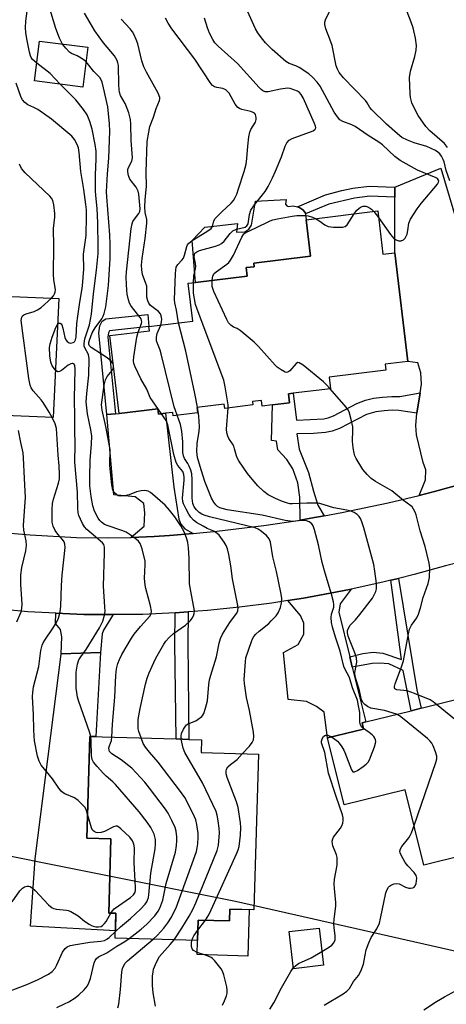
# Model space of a CAD drawing. Units: inches. Extents: x 1273760 to 1279760, y 481453 to 485454.
# Drawn here: x 1275855 to 1275986, y 483453 to 483756 of the extents above; entities that cross this region are included whole.
import ezdxf

# ---------------------------------------------------------------- set-up
doc = ezdxf.new("R2010")
doc.units = ezdxf.units.IN
doc.header["$MEASUREMENT"] = 0
for name, color, linetype in [('BLDG-Footprint', 5, 'Continuous'), ('CULTRL-Pad', 6, 'Continuous'), ('NTRL-Trees', 3, 'Continuous'), ('TRANS-Driveway', 251, 'Continuous'), ('TRANS-Non Street Sidewalk', 7, 'Continuous'), ('TRANS-Road', 130, 'Continuous'), ('Undefined', 1, 'Continuous')]:
    doc.layers.add(name, color=color, linetype=linetype)

msp = doc.modelspace()

# ---------------------------------------------------------------- linework, layer by layer
at = {"layer": 'BLDG-Footprint'}
for points, elevation in [([(1275876.33, 483747.15), (1275874.76, 483734.93), (1275859.92, 483736.84), (1275861.49, 483749.06)], 281.28), ([(1275965.31, 483696.84), (1275966.93, 483683.57), (1275970.53, 483684.01), (1275974.6, 483650.57), (1275967.55, 483649.71), (1275967.78, 483647.85), (1275950.37, 483645.73), (1275950.8, 483642.19), (1275939.33, 483640.79), (1275937.91, 483640.62), (1275938.25, 483637.87), (1275932.97, 483637.23), (1275929.79, 483636.84), (1275929.58, 483638.59), (1275926.84, 483638.26), (1275926.97, 483637.19), (1275918.32, 483636.14), (1275918.16, 483637.47), (1275909.78, 483636.45), (1275909.98, 483634.8), (1275902.48, 483633.89), (1275902.35, 483634.92), (1275900.17, 483634.66), (1275897.98, 483634.39), (1275897.79, 483635.96), (1275885.94, 483634.52), (1275883.02, 483658.54), (1275895.21, 483660.02), (1275895.06, 483661.3), (1275908.52, 483662.94), (1275907.1, 483674.59), (1275909.37, 483674.87), (1275925.26, 483676.8), (1275924.95, 483679.41), (1275927.36, 483679.7), (1275927.23, 483680.82), (1275944.63, 483682.94), (1275943.31, 483694.16)], 292.17), ([(1275851.22, 483684.04), (1275850.59, 483670.68), (1275867.38, 483669.88), (1275865.65, 483633.31), (1275853.37, 483633.89), (1275850.26, 483634.04), (1275846.3, 483634.23), (1275846.67, 483641.95), (1275834.6, 483642.52), (1275834.31, 483636.54), (1275831.5, 483636.67), (1275816.82, 483637.37), (1275818.48, 483672.51), (1275833.79, 483671.78), (1275834.41, 483684.83)], 273.77), ([(1275992.12, 483547.31), (1276003.44, 483501.69), (1275979.46, 483495.74), (1275973.72, 483518.91), (1275954.99, 483514.27), (1275949.89, 483534.82), (1275960.97, 483537.57), (1275960.5, 483539.47), (1275961.69, 483539.77), (1275975.56, 483543.2), (1275978.68, 483543.98)], 291.11), ([(1275928.66, 483529.79), (1275927.26, 483482), (1275919.91, 483482.21), (1275919.81, 483478.57), (1275910.17, 483478.85), (1275909.98, 483472.54), (1275884.72, 483473.28), (1275884.94, 483480.91), (1275882.71, 483480.97), (1275883.38, 483503.84), (1275876.01, 483504.06), (1275876.92, 483535.27), (1275903.38, 483534.5), (1275907.34, 483534.38), (1275911.2, 483534.27), (1275911.09, 483530.3)], 319.33), ([(1275948.66, 483464.94), (1275939.49, 483463.88), (1275938.17, 483475.33), (1275947.34, 483476.39)], 288.28)]:
    msp.add_lwpolyline(points, close=True, dxfattribs=dict(at, elevation=elevation))
at = {"layer": 'CULTRL-Pad'}
for points in [[(1275937.38, 483698.4), (1275937.83, 483698.19), (1275939.35, 483698.39), (1275940.69, 483698.14), (1275941.43, 483697.81), (1275942.05, 483697.43), (1275942.32, 483697.19), (1275943.07, 483696.4), (1275943.12, 483695.93), (1275943.31, 483694.16), (1275944.63, 483682.94), (1275927.23, 483680.82), (1275927.36, 483679.7), (1275924.95, 483679.41), (1275925.26, 483676.8), (1275909.37, 483674.87), (1275908.35, 483687.71), (1275912.25, 483691.84), (1275922.24, 483693.03), (1275921.91, 483690.32), (1275924.52, 483690.43), (1275925.77, 483691.23), (1275926.58, 483692.48), (1275927.77, 483699.87), (1275937.21, 483700.41), (1275937.02, 483698.94)], [(1275925.84, 483482.04), (1275925.42, 483467.77), (1275909.85, 483468.23), (1275909.98, 483472.54), (1275910.17, 483478.85), (1275919.81, 483478.57), (1275919.91, 483482.21)]]:
    msp.add_lwpolyline(points, close=True, dxfattribs=at)
at = {"layer": 'NTRL-Trees'}
msp.add_lwpolyline([(1275731.67, 483431.19), (1275780.01, 483501.3), (1275838.34, 483501.3), (1275921.67, 483484.63), (1276013.34, 483463.8), (1276152.92, 483482.55), (1276177.92, 483449.22)], dxfattribs=at)
at = {"layer": 'TRANS-Driveway'}
msp.add_lwpolyline([(1275992.06, 483613.16), (1275982.71, 483610.55), (1275978, 483609.38), (1275979.94, 483614.2), (1275980.07, 483617.25), (1275979.31, 483619.53), (1275977.24, 483628.02), (1275976.98, 483630.88), (1275977.32, 483634.72), (1275978.36, 483640.95), (1275978.79, 483643.57), (1275978.54, 483647.12), (1275977.59, 483650.19), (1275974.6, 483650.57), (1275970.53, 483684.01), (1275970.6, 483701.12), (1275970.61, 483704.16), (1275984.71, 483709.99), (1276001.14, 483654.58)], dxfattribs=at)
for points in [[(1275908.67, 483597.68), (1275901.42, 483597.09), (1275896.66, 483596.78), (1275891.91, 483596.56), (1275889.52, 483596.49), (1275893.56, 483599.96), (1275893.83, 483604.08), (1275893.52, 483606.95), (1275890.79, 483608.93), (1275884.27, 483609.58), (1275882.14, 483634.23), (1275884.8, 483634.43), (1275885.94, 483634.52), (1275897.79, 483635.96), (1275897.98, 483634.39), (1275900.17, 483634.66), (1275902.73, 483611.96), (1275904.28, 483602.07), (1275904.82, 483600.58), (1275906.09, 483599.09)], [(1275956.73, 483559.75), (1275957.51, 483556.61), (1275961.69, 483539.77), (1275960.5, 483539.47), (1275960.97, 483537.57), (1275949.89, 483534.82), (1275948.84, 483542.75), (1275946.48, 483544.53), (1275943.48, 483546.07), (1275937.84, 483546.64), (1275936.37, 483561.1), (1275940.92, 483563.56), (1275942.59, 483566.68), (1275942.62, 483570.07), (1275941.64, 483572.47), (1275937.66, 483577.04), (1275942.56, 483577.83), (1275947.45, 483578.68), (1275952.33, 483579.59), (1275957.19, 483580.58), (1275953.74, 483576.09), (1275953.34, 483573.46)], [(1275884.12, 483572.8), (1275881.09, 483567.91), (1275880.67, 483566.88), (1275880.22, 483561.09), (1275868.11, 483560.67), (1275868.34, 483565.92), (1275867.94, 483568.2), (1275866.4, 483569.96), (1275866.45, 483573.17), (1275875.04, 483572.82)], [(1275868.11, 483560.67), (1275880.22, 483561.09), (1275878.73, 483535.22), (1275876.92, 483535.27), (1275876.01, 483504.06), (1275883.38, 483503.84), (1275882.71, 483480.97), (1275884.94, 483480.91), (1275884.78, 483475.51), (1275858.72, 483476.92), (1275860.08, 483497.62), (1275868.1, 483560.53)]]:
    msp.add_lwpolyline(points, close=True, dxfattribs=at)
at = {"layer": 'TRANS-Non Street Sidewalk'}
for points in [[(1275970.61, 483704.16), (1275970.6, 483701.12), (1275962.84, 483701.42), (1275958.21, 483700.82), (1275950.26, 483698.88), (1275943.12, 483695.93), (1275943.07, 483696.4), (1275942.32, 483697.19), (1275942.05, 483697.43), (1275941.43, 483697.81), (1275940.69, 483698.14), (1275949.27, 483701.76), (1275954.27, 483703.09), (1275957.64, 483703.82), (1275962.72, 483704.46)], [(1275884.8, 483634.43), (1275882.14, 483634.23), (1275879.63, 483659.34), (1275880.02, 483661.52), (1275880.69, 483662.97), (1275881.86, 483663.69), (1275894.7, 483665.02), (1275895.06, 483661.3), (1275882.98, 483659.94), (1275882.59, 483659.34), (1275882.41, 483658.02)], [(1275977.32, 483634.72), (1275971.83, 483635.5), (1275969.74, 483635.55), (1275967.26, 483635.4), (1275964.77, 483635.06), (1275961.91, 483634.29), (1275953.56, 483630), (1275951.29, 483629.1), (1275949.26, 483628.72), (1275945.59, 483628.44), (1275940.47, 483628.28), (1275941.23, 483623.65), (1275944.1, 483616.41), (1275945.55, 483610.7), (1275946.94, 483606.36), (1275948.83, 483603.07), (1275944.77, 483602.35), (1275941.48, 483601.81), (1275941.42, 483608.87), (1275940.75, 483613.28), (1275939.28, 483617.55), (1275937.44, 483620.38), (1275934.66, 483623.44), (1275934.19, 483626.11), (1275932.68, 483626.27), (1275932.97, 483637.23), (1275938.25, 483637.87), (1275937.91, 483640.62), (1275939.33, 483640.79), (1275940.34, 483632.54), (1275948.79, 483632.96), (1275950.1, 483633.2), (1275951.76, 483633.86), (1275958.92, 483637.61), (1275961.53, 483638.69), (1275964, 483639.25), (1275966.83, 483639.64), (1275969.67, 483639.82), (1275972.14, 483639.75), (1275978.36, 483640.95)], [(1275957.51, 483556.61), (1275956.73, 483559.75), (1275960.75, 483560.75), (1275963.88, 483561.18), (1275966.89, 483560.91), (1275972.65, 483558.99), (1275969.3, 483583.28), (1275971.72, 483583.87), (1275977.29, 483549.57), (1275978.68, 483543.98), (1275975.56, 483543.2), (1275973.12, 483555.52), (1275968.73, 483557.63), (1275965.81, 483557.8), (1275963.61, 483557.71)], [(1275903.12, 483573.29), (1275903.13, 483573.29), (1275907.08, 483573.59), (1275906.97, 483563.81), (1275907.34, 483534.38), (1275903.38, 483534.5), (1275903.01, 483563.81)]]:
    msp.add_lwpolyline(points, close=True, dxfattribs=at)
at = {"layer": 'TRANS-Road'}
for points in [[(1275851.47, 483597.93), (1275858.58, 483597.25), (1275872.85, 483596.47), (1275882.38, 483596.35), (1275889.52, 483596.49), (1275891.91, 483596.56), (1275896.66, 483596.78), (1275901.42, 483597.09), (1275908.67, 483597.68), (1275915.92, 483598.35), (1275930.38, 483600.11), (1275941.48, 483601.81), (1275944.77, 483602.35), (1275948.83, 483603.07), (1275954.32, 483604.09), (1275968.57, 483607.09), (1275978, 483609.38), (1275982.71, 483610.55), (1275992.06, 483613.16)], [(1276000.58, 483591.47), (1275986.1, 483587.7), (1275976.53, 483585.07), (1275971.72, 483583.87), (1275969.3, 483583.28), (1275966.89, 483582.69), (1275957.19, 483580.58), (1275952.33, 483579.59), (1275947.45, 483578.68), (1275942.56, 483577.83), (1275937.66, 483577.04), (1275932.75, 483576.3), (1275922.91, 483575.04), (1275913.03, 483574.04), (1275907.08, 483573.59), (1275903.13, 483573.29), (1275903.12, 483573.29), (1275893.22, 483572.79), (1275887.66, 483572.79), (1275884.12, 483572.8), (1275875.04, 483572.82), (1275866.45, 483573.17), (1275862.15, 483573.39), (1275857.86, 483573.64), (1275852.53, 483574.1)]]:
    msp.add_lwpolyline(points, dxfattribs=at)
at = {"layer": 'Undefined'}
for p, q in [((1275964.13, 483696.69, 292), (1275965.56, 483694.83, 292)), ((1275995.05, 483535.5, 292), (1275983.41, 483545.15, 292)), ((1275910.07, 483475.7, 286), (1275912.39, 483478.79, 286))]:
    msp.add_line(p, q, dxfattribs=at)
for points, elevation in [([(1275860.62, 483742.27), (1275859.35, 483743.4), (1275858.91, 483744.05), (1275858.68, 483744.54), (1275858.37, 483745.67), (1275857.56, 483749.74), (1275857.25, 483751.73), (1275857.16, 483753.16), (1275857.27, 483755.17), (1275857.63, 483758.31), (1275857.63, 483759.3), (1275857.33, 483761.57), (1275856.27, 483767.55), (1275855.81, 483768.91), (1275854.42, 483772.1)], 280), ([(1275986.74, 483716.37), (1275985.78, 483717.61), (1275981.33, 483721.47), (1275980.08, 483722.84), (1275977.78, 483726.23), (1275976.38, 483728.74), (1275975.81, 483730.04), (1275975.4, 483731.68), (1275975.24, 483732.82), (1275975.1, 483737.84), (1275975.33, 483739.77), (1275976.73, 483744.29), (1275977.16, 483746.29), (1275977.25, 483747.73), (1275976.87, 483750.01), (1275976.17, 483753.13), (1275975.6, 483754.83), (1275972.58, 483762.65)], 296), ([(1275868.51, 483748.16), (1275867.55, 483749.94), (1275866.5, 483752.96), (1275864.3, 483760)], 282), ([(1275987.48, 483706.08), (1275986.35, 483709.27), (1275985.71, 483711.89), (1275985.44, 483712.67), (1275984.91, 483713.69), (1275984.41, 483714.37), (1275983.77, 483714.93), (1275983.03, 483715.38), (1275980.37, 483716.64), (1275976.55, 483717.82), (1275974.42, 483718.58), (1275972.73, 483719.47), (1275971.34, 483720.5), (1275968.03, 483723.53), (1275963.54, 483727.89), (1275962.9, 483728.67), (1275962.07, 483730.09), (1275961.54, 483730.78), (1275954.81, 483737.74), (1275953.5, 483739.43), (1275952.96, 483740.38), (1275952.59, 483741.42), (1275951.37, 483747.67), (1275950.65, 483749.69), (1275949.36, 483752.83), (1275949.03, 483754.18), (1275949.07, 483754.88), (1275949.27, 483755.58), (1275951.67, 483760.52)], 294), ([(1275891.77, 483659.61), (1275892.73, 483662.22), (1275892.83, 483662.75), (1275892.8, 483663.18), (1275892.63, 483663.65), (1275892.35, 483664.1), (1275889.97, 483667.04), (1275889.47, 483667.75), (1275889.08, 483668.47), (1275888.73, 483669.53), (1275888.4, 483671.28), (1275888.24, 483672.47), (1275888.15, 483674.18), (1275888.09, 483676.46), (1275888.16, 483678.13), (1275889.57, 483691.43), (1275889.87, 483692.83), (1275890.15, 483693.62), (1275890.58, 483694.33), (1275891.97, 483696.05), (1275892.22, 483696.69), (1275892.34, 483697.5), (1275892.09, 483700.91), (1275891.93, 483702.04), (1275891.72, 483702.89), (1275891.13, 483704.17), (1275889.22, 483706.66), (1275888.79, 483707.74), (1275888.57, 483708.88), (1275888.58, 483709.44), (1275888.69, 483709.98), (1275889.76, 483712.19), (1275889.97, 483713.19), (1275889.64, 483718.46), (1275889.52, 483723.57), (1275889.38, 483724.94), (1275888.86, 483726.97), (1275888.4, 483728.34), (1275887.71, 483729.89), (1275886.36, 483732.32), (1275886.01, 483733.31), (1275885.88, 483734.17), (1275885.78, 483735.64), (1275885.66, 483741.54), (1275885.53, 483742.37), (1275885.29, 483743.1), (1275884.93, 483743.81), (1275884.44, 483744.52), (1275881.12, 483748.55), (1275878.4, 483752.18), (1275877, 483754.7), (1275875.22, 483757.62)], 284), ([(1275904.16, 483662.4), (1275903.54, 483666.32), (1275903.04, 483668.58), (1275902.92, 483669.63), (1275903.18, 483677.55), (1275903.27, 483678.71), (1275903.43, 483679.53), (1275903.9, 483680.34), (1275905.21, 483681.71), (1275905.63, 483682.31), (1275905.97, 483683.22), (1275906.66, 483685.93), (1275906.87, 483686.42), (1275907.17, 483686.85), (1275908.29, 483687.73), (1275912.83, 483690.53), (1275914.14, 483691.49), (1275914.58, 483692.1), (1275915.02, 483693.82), (1275915.43, 483694.51), (1275917.41, 483696.57), (1275920.34, 483699.21), (1275921, 483700.06), (1275921.56, 483700.98), (1275922.03, 483702), (1275922.6, 483703.65), (1275924.32, 483708.94), (1275924.92, 483711.25), (1275925.17, 483712.97), (1275925.38, 483716.78), (1275925.76, 483719.66), (1275926.03, 483721.07), (1275926.33, 483721.84), (1275927.73, 483724.18), (1275927.99, 483724.97), (1275928.02, 483725.51), (1275927.93, 483726.04), (1275927.74, 483726.52), (1275927.45, 483726.88), (1275927.08, 483727.12), (1275926.33, 483727.39), (1275923.56, 483728), (1275922.84, 483728.31), (1275922.36, 483728.64), (1275921.52, 483729.7), (1275919.65, 483733.03), (1275919.3, 483733.48), (1275918.69, 483734.04), (1275917.72, 483734.52), (1275915.86, 483734.83), (1275915.16, 483735.04), (1275914.54, 483735.45), (1275914.02, 483736.05), (1275909.17, 483743.47), (1275902.07, 483752.83), (1275900.93, 483754.55), (1275900.16, 483756.11)], 288), ([(1275908.75, 483674.79), (1275908.89, 483677.01), (1275909.32, 483679.04), (1275909.41, 483679.82), (1275909.33, 483680.69), (1275908.96, 483682.71), (1275909, 483683.46), (1275909.19, 483683.84), (1275909.72, 483684.3), (1275910.57, 483684.69), (1275915.49, 483685.99), (1275916.59, 483686.4), (1275917.29, 483686.83), (1275918.12, 483687.53), (1275919.98, 483689.86), (1275920.8, 483690.68), (1275921.91, 483691.21), (1275924.56, 483691.83), (1275925.17, 483692.22), (1275925.49, 483692.88), (1275925.9, 483695.7), (1275926.38, 483697.07), (1275927.43, 483698.7), (1275930.77, 483702.82), (1275931.69, 483704.33), (1275933.02, 483706.99), (1275933.94, 483709.1), (1275935.77, 483713.5), (1275936.84, 483716.77), (1275937.37, 483717.76), (1275938.11, 483718.58), (1275939.03, 483719.13), (1275945.51, 483721.44), (1275946.13, 483721.94), (1275946.27, 483722.41), (1275946.2, 483722.9), (1275945.92, 483723.69), (1275942.38, 483731.61), (1275941.79, 483732.68), (1275941.28, 483733.23), (1275940.63, 483733.64), (1275939.55, 483734.1), (1275938.43, 483734.45), (1275937.6, 483734.57), (1275935.41, 483734.31), (1275931.7, 483733.47), (1275930.72, 483733.47), (1275930.01, 483733.73), (1275929.48, 483734.14), (1275928.87, 483734.75), (1275922.27, 483742.2), (1275916.29, 483747.51), (1275915.32, 483748.57), (1275914.67, 483749.5), (1275913.63, 483751.52), (1275912.99, 483753.1), (1275912.11, 483756.13)], 290), ([(1275965.56, 483694.83), (1275969.25, 483689.58), (1275970.29, 483688.39), (1275970.95, 483687.93), (1275971.68, 483687.65), (1275972.47, 483687.68), (1275973.21, 483687.95), (1275973.75, 483688.49), (1275974.34, 483689.72), (1275974.6, 483690.79), (1275974.85, 483693.05), (1275975.4, 483694.3), (1275977.46, 483697.49), (1275978.63, 483699.16), (1275983.62, 483705.03), (1275984.01, 483705.71), (1275984.06, 483706.1), (1275984, 483706.34), (1275983.66, 483706.77), (1275983.21, 483707.06), (1275977.5, 483709.42), (1275972.21, 483712.37), (1275970.61, 483713.56), (1275966.8, 483717.12), (1275965.64, 483718.02), (1275962.38, 483720.04), (1275958.38, 483722.77), (1275957.32, 483723.28), (1275954.55, 483724.35), (1275953.69, 483724.87), (1275952.93, 483725.74), (1275951.96, 483727.25), (1275947.6, 483735.25), (1275946.74, 483736.39), (1275945.41, 483737.87), (1275944.12, 483738.99), (1275941.21, 483740.9), (1275940.2, 483741.44), (1275938.1, 483742.17), (1275937.13, 483742.8), (1275932.87, 483746.48), (1275930.89, 483748.53), (1275929.59, 483750.03), (1275928.45, 483751.61), (1275927.74, 483752.86), (1275925.31, 483758.22)], 292), ([(1275898.66, 483661.73), (1275898.92, 483662.8), (1275898.98, 483663.61), (1275898.83, 483664.62), (1275898.59, 483665.23), (1275898, 483665.92), (1275895.52, 483667.77), (1275895.03, 483668.44), (1275894.68, 483669.23), (1275894.44, 483670.35), (1275894.43, 483672.89), (1275894.36, 483673.73), (1275894.12, 483674.56), (1275893.08, 483677.29), (1275892.85, 483678.7), (1275892.77, 483680.14), (1275892.93, 483682.23), (1275893.87, 483688.34), (1275894.38, 483693.04), (1275894.36, 483694.2), (1275893.87, 483696.34), (1275893.78, 483697.99), (1275893.87, 483700.39), (1275894.28, 483704.35), (1275894.2, 483708.8), (1275894.54, 483718.21), (1275895, 483721.09), (1275895.37, 483722.8), (1275896.47, 483725.7), (1275897.31, 483728.36), (1275898.33, 483730.82), (1275898.43, 483731.29), (1275898.39, 483731.76), (1275897.86, 483733.06), (1275894.27, 483739.55), (1275893.49, 483741.14), (1275892.91, 483743.03), (1275891.61, 483748.22), (1275891.13, 483749.58), (1275890.43, 483751.16), (1275889.99, 483751.91), (1275889.29, 483752.84), (1275886.54, 483755.84)], 286), ([(1275875.75, 483742.64), (1275875.24, 483743.12), (1275874.28, 483743.77), (1275873.01, 483744.48), (1275871.32, 483745.25), (1275870.66, 483745.67), (1275869.5, 483746.87), (1275868.51, 483748.16)], 282), ([(1275867.78, 483735.83), (1275864.72, 483739.07), (1275860.62, 483742.27)], 280), ([(1275884.08, 483649.8), (1275883.47, 483650.61), (1275882.19, 483651.7), (1275880.54, 483652.84), (1275877.34, 483654.84), (1275876.8, 483655.39), (1275876.63, 483655.89), (1275876.64, 483656.37), (1275876.81, 483657.14), (1275877.63, 483659.35), (1275878.51, 483660.87), (1275880.56, 483663.71), (1275880.97, 483664.48), (1275881.27, 483665.31), (1275881.79, 483667.32), (1275882.65, 483673.9), (1275883.13, 483682.2), (1275883.18, 483686.64), (1275883.04, 483689.45), (1275882.1, 483701.21), (1275882.06, 483702.69), (1275882.29, 483708.29), (1275882.75, 483713.1), (1275883.01, 483721.39), (1275882.91, 483723.64), (1275882.41, 483728.81), (1275881.14, 483734.69), (1275880.69, 483736.39), (1275880.37, 483737.19), (1275879.94, 483737.86), (1275878.11, 483739.7), (1275875.75, 483742.64)], 282), ([(1275867, 483661.94), (1275867.42, 483662.29), (1275867.78, 483662.31), (1275868.09, 483662.12), (1275868.33, 483661.79), (1275868.66, 483660.81), (1275869.23, 483657.97), (1275869.53, 483657.25), (1275869.99, 483656.67), (1275870.57, 483656.29), (1275871.05, 483656.22), (1275871.78, 483656.39), (1275872.16, 483656.65), (1275872.53, 483657.2), (1275872.75, 483658.02), (1275872.96, 483662.19), (1275873.18, 483664.54), (1275873.81, 483668.76), (1275874.47, 483672.38), (1275874.63, 483673.8), (1275875.08, 483678.96), (1275874.94, 483683.52), (1275875.77, 483689.32), (1275875.91, 483695.28), (1275875.88, 483697.23), (1275875.72, 483698.83), (1275875.09, 483703.48), (1275874.18, 483708.92), (1275873.66, 483714.77), (1275873.39, 483716.2), (1275873.05, 483717.3), (1275872.23, 483718.76), (1275871.36, 483719.84), (1275865.14, 483725.07), (1275860.91, 483728.06), (1275859.75, 483728.69), (1275857.89, 483729.49), (1275856.92, 483730.15), (1275856.22, 483731.02), (1275855.82, 483731.77), (1275854.29, 483736.16)], 278), ([(1275883.7, 483535.07), (1275883.9, 483539.02), (1275884.57, 483547.32), (1275884.89, 483554), (1275885.12, 483556.06), (1275885.52, 483557.68), (1275886.01, 483558.99), (1275886.73, 483560.52), (1275889.66, 483565.53), (1275890.52, 483566.73), (1275892.43, 483569.04), (1275895.32, 483572.22), (1275895.76, 483573.02), (1275895.83, 483573.76), (1275895.52, 483575.46), (1275894.13, 483580.72), (1275893.91, 483581.79), (1275893.71, 483583.97), (1275893.94, 483588.05), (1275893.89, 483589.21), (1275892.99, 483592.99), (1275892.41, 483594.65), (1275891.9, 483595.32), (1275891.24, 483595.88), (1275889.29, 483597.28), (1275888.03, 483598.06), (1275886.76, 483598.61), (1275882.22, 483600.09), (1275881.38, 483600.48), (1275880.51, 483601.11), (1275879.97, 483601.69), (1275879.46, 483602.42), (1275878.36, 483604.52), (1275877.86, 483606.18), (1275877.27, 483609.01), (1275876.92, 483612.33), (1275876.9, 483615.14), (1275877, 483620.14), (1275877.47, 483625.27), (1275877.51, 483627.58), (1275877.24, 483629.53), (1275876.17, 483634.5), (1275875.8, 483638.13), (1275875.95, 483640.67), (1275876.57, 483646.31), (1275876.71, 483651.39), (1275876.5, 483652.7), (1275875.35, 483654.74), (1275875.18, 483655.25), (1275875.13, 483656.04), (1275875.42, 483657.57), (1275876.77, 483661.87), (1275877.46, 483665.14), (1275878.01, 483671.33), (1275879, 483678.59), (1275879.43, 483683.72), (1275879.5, 483685.82), (1275879.35, 483693.22), (1275879.14, 483697.55), (1275878.74, 483701.59), (1275878.68, 483703.02), (1275878.63, 483707.95), (1275878.88, 483712.8), (1275878.81, 483715.2), (1275878.52, 483717.25), (1275877.6, 483721.94), (1275876.89, 483724.37), (1275876.04, 483726.35), (1275874.92, 483728.03), (1275872.57, 483731.04), (1275867.78, 483735.83)], 280), ([(1275865.18, 483669.98), (1275865.77, 483670.71), (1275866.1, 483671.36), (1275866.25, 483671.86), (1275866.32, 483672.65), (1275865.81, 483675.65), (1275865.74, 483677.42), (1275865.89, 483686), (1275865.75, 483691.4), (1275866.11, 483694.89), (1275866.15, 483696.06), (1275865.89, 483698.69), (1275865.57, 483700.09), (1275865.18, 483700.77), (1275864.65, 483701.37), (1275857.03, 483708.61), (1275855.95, 483709.84), (1275855.3, 483711.21)], 276), ([(1275914.44, 483675.48), (1275914.65, 483676.92), (1275915.04, 483677.64), (1275915.68, 483678.17), (1275918.95, 483680.48), (1275919.6, 483681.03), (1275920.15, 483681.66), (1275921, 483683.2), (1275923.63, 483688.83), (1275924.24, 483689.79), (1275924.78, 483690.23), (1275927.89, 483691.6), (1275932.31, 483693.81), (1275933.11, 483694.1), (1275934.52, 483694.44), (1275939.07, 483695.25), (1275940.49, 483695.41), (1275942.23, 483695.49), (1275943.1, 483695.44), (1275943.91, 483695.29), (1275945.24, 483694.9), (1275946.2, 483694.51)], 292), ([(1275946.2, 483694.51), (1275947.23, 483693.91), (1275949.07, 483692.55), (1275950.07, 483692.07), (1275951.75, 483691.85), (1275954.61, 483691.81), (1275955.35, 483692.01), (1275955.94, 483692.53), (1275958.07, 483695.95)], 292), ([(1275958.07, 483695.95), (1275958.82, 483696.93), (1275959.58, 483697.68), (1275960.21, 483698.06), (1275960.87, 483698.27), (1275961.69, 483698.27), (1275962.47, 483698.02), (1275963.36, 483697.41), (1275964.13, 483696.69)], 292), ([(1275919.38, 483636.27), (1275919.37, 483637.27), (1275919.22, 483638.43), (1275918.48, 483642.77), (1275918.04, 483644.78), (1275910.13, 483665.79), (1275909.36, 483668.05), (1275908.72, 483671.57), (1275908.75, 483674.79)], 290), ([(1275950.68, 483642.17), (1275949.49, 483643.48), (1275948.62, 483644.28), (1275942.38, 483649.42), (1275941.24, 483650.16), (1275940.81, 483650.24), (1275940.22, 483649.91), (1275938.36, 483647.73), (1275937.76, 483647.27), (1275937.32, 483647.19), (1275936.86, 483647.31), (1275935.65, 483647.99), (1275934.45, 483648.84), (1275933.8, 483649.43), (1275928.67, 483655.21), (1275927.42, 483656.47), (1275923.11, 483660.08), (1275922.14, 483660.68), (1275921.03, 483661.11), (1275920.22, 483661.7), (1275919.54, 483662.48), (1275918.96, 483663.49), (1275914.96, 483672.12), (1275914.51, 483673.63), (1275914.44, 483675.48)], 292), ([(1275865.38, 483633.32), (1275864.46, 483634.98), (1275862.58, 483637.94), (1275861.93, 483638.8), (1275859.52, 483641.55), (1275858.91, 483642.5), (1275858.57, 483643.28), (1275858.18, 483645.32), (1275855.86, 483663.15), (1275855.89, 483663.71), (1275856.03, 483664.19), (1275856.27, 483664.58), (1275856.6, 483664.9), (1275857.33, 483665.25), (1275859.85, 483665.93), (1275860.83, 483666.4), (1275861.94, 483667.2), (1275865.18, 483669.98)], 276), ([(1275910, 483636.48), (1275909.2, 483640.67), (1275906.4, 483653.78), (1275904.16, 483662.4)], 288), ([(1275866.34, 483647.91), (1275865.36, 483649.18), (1275864.88, 483650.32), (1275864.64, 483652.31), (1275864.55, 483654.87), (1275864.74, 483656.02), (1275865.32, 483658), (1275866.49, 483661), (1275867, 483661.94)], 278), ([(1275898.95, 483634.51), (1275896.1, 483638.46), (1275895.48, 483639.44), (1275894.36, 483642.06), (1275892.6, 483645.27), (1275890.81, 483648.91), (1275890.41, 483649.97), (1275890.32, 483650.8), (1275890.42, 483651.95), (1275891.36, 483658.03), (1275891.77, 483659.61)], 284), ([(1275903.72, 483634.04), (1275903.17, 483635.46), (1275902.85, 483636.57), (1275898.84, 483652.9), (1275898.5, 483654.03), (1275897.64, 483656.1), (1275897.42, 483656.89), (1275897.42, 483658.01), (1275897.62, 483659.15), (1275897.88, 483659.92), (1275898.66, 483661.73)], 286), ([(1275877.19, 483535.27), (1275876.81, 483536.75), (1275873.56, 483546.05), (1275873.17, 483547.41), (1275872.92, 483548.76), (1275872.76, 483550.15), (1275872.67, 483553.31), (1275872.71, 483555.05), (1275873.14, 483557.54), (1275873.58, 483558.83), (1275874.13, 483559.71), (1275875.82, 483561.99), (1275879.86, 483568.68), (1275880.85, 483570.69), (1275881.45, 483572.54), (1275881.57, 483573.69), (1275881.55, 483575.18), (1275881.13, 483581.48), (1275881.44, 483591.74), (1275881.42, 483593.5), (1275881.22, 483594.29), (1275880.84, 483594.84), (1275877.34, 483597.73), (1275876.03, 483598.93), (1275875.29, 483599.77), (1275874.68, 483600.74), (1275874.03, 483602.08), (1275873.58, 483603.17), (1275873.36, 483604.01), (1275873.24, 483605.43), (1275873.1, 483610.41), (1275872.33, 483619.59), (1275872.4, 483625), (1275872.31, 483629.47), (1275872.35, 483633.39), (1275872.16, 483639.24), (1275872.39, 483648.07), (1275872.25, 483649.38), (1275872, 483649.87), (1275871.7, 483649.99), (1275871.49, 483649.97), (1275871.03, 483649.81), (1275870.29, 483649.4), (1275868.25, 483647.84), (1275867.61, 483647.47), (1275867.2, 483647.39), (1275867.01, 483647.43), (1275866.34, 483647.91)], 278), ([(1275892.62, 483534.81), (1275891.99, 483536.78), (1275891.79, 483537.64), (1275891.71, 483538.78), (1275891.78, 483540.5), (1275892.36, 483543.9), (1275894.01, 483551.36), (1275894.52, 483553.22), (1275895.12, 483554.8), (1275896.51, 483558.04), (1275897.15, 483559.35), (1275899.59, 483563.63), (1275900.22, 483564.59), (1275901.15, 483565.64), (1275902.62, 483566.95), (1275906.25, 483569.52), (1275907.78, 483570.95), (1275908.35, 483571.63), (1275908.77, 483572.34), (1275908.97, 483573.07), (1275909, 483573.88), (1275907.91, 483579.92), (1275907.55, 483582.25), (1275907.43, 483590.08), (1275907.25, 483593.23), (1275907.05, 483594.92), (1275906.64, 483596.34), (1275905.84, 483598.23), (1275904.81, 483600.01), (1275903.05, 483602.76), (1275901.42, 483604.9), (1275900.05, 483606.37), (1275896.18, 483609.81), (1275895.5, 483610.3), (1275894.8, 483610.67), (1275893.79, 483610.92), (1275892.66, 483610.83), (1275891.25, 483610.47), (1275888.96, 483609.52), (1275887.55, 483609.25), (1275886.41, 483609.16), (1275885.62, 483609.27), (1275885.16, 483609.52), (1275884.37, 483610.26), (1275883.98, 483610.97), (1275883.67, 483612.6), (1275883.02, 483618.61), (1275883.01, 483620), (1275883.2, 483622.34), (1275883.13, 483623.46), (1275881.82, 483630.56), (1275880.68, 483635.59), (1275880.51, 483637.27), (1275881.32, 483643.24), (1275881.69, 483644.94), (1275882.21, 483645.92), (1275883.8, 483647.8), (1275884.08, 483648.38), (1275884.2, 483648.87)], 282), ([(1275884.2, 483648.87), (1275884.21, 483649.34), (1275884.08, 483649.8)], 282), ([(1275983.41, 483545.15), (1275982.39, 483545.94), (1275981.39, 483546.54), (1275976.57, 483548.53), (1275974.38, 483549.28), (1275971.19, 483549.64), (1275970.61, 483549.9), (1275970.43, 483550.21), (1275970.45, 483550.66), (1275970.66, 483551.43), (1275972.66, 483556.71), (1275973.25, 483558.58), (1275974.78, 483566.85), (1275975.11, 483568.25), (1275975.72, 483569.45), (1275977.35, 483571.78), (1275977.85, 483572.83), (1275978.47, 483574.78), (1275979.27, 483578.01), (1275980.82, 483582.31), (1275981.25, 483584.14), (1275981.34, 483587.11), (1275981.15, 483588.55), (1275979.89, 483593.63), (1275978.33, 483598.51), (1275977.14, 483603.45), (1275976.83, 483604.24), (1275976.33, 483605.2), (1275975.85, 483605.85), (1275975.45, 483606.22), (1275973.24, 483607.79), (1275969.62, 483610.78), (1275964.68, 483613.7), (1275963.33, 483614.61), (1275962.07, 483615.77), (1275960.76, 483617.32), (1275958.7, 483620.78), (1275958.33, 483621.55), (1275958.08, 483622.36), (1275957.8, 483624.06), (1275957.59, 483626.07), (1275957.72, 483629.49), (1275957.68, 483630.42), (1275957.18, 483632.75), (1275956.51, 483635.04), (1275956.12, 483635.83), (1275955.6, 483636.54), (1275950.68, 483642.17)], 292), ([(1275960.94, 483537.69), (1275960.32, 483538.22), (1275959.92, 483539.04), (1275959.83, 483539.87), (1275959.78, 483542.66), (1275959.46, 483544.72), (1275959.07, 483546.45), (1275957.61, 483550.2), (1275956.63, 483553.42), (1275955.24, 483556.04), (1275954.94, 483556.76), (1275953.78, 483561.54), (1275952.43, 483565.53), (1275951.45, 483568.89), (1275951.16, 483570.28), (1275951.04, 483571.89), (1275951.17, 483572.9), (1275951.79, 483575.03), (1275951.85, 483575.85), (1275951.74, 483576.71), (1275951.14, 483578.98), (1275949.13, 483585.52), (1275948.3, 483588.79), (1275947.12, 483594.21), (1275945.92, 483598.77), (1275945.44, 483600.07), (1275945.07, 483600.62), (1275944.69, 483600.98), (1275944.25, 483601.27), (1275943.46, 483601.54), (1275942.65, 483601.66), (1275941.89, 483601.66), (1275939.27, 483601.39), (1275936.92, 483601.66), (1275929.86, 483603.29), (1275919.09, 483604.93), (1275916.86, 483605.59), (1275916.13, 483605.97), (1275915.55, 483606.48), (1275914.94, 483607.33), (1275914.32, 483608.51), (1275912.18, 483613.69), (1275910.74, 483618.26), (1275909.97, 483621.08), (1275909.79, 483622.88), (1275909.86, 483625.39), (1275910.47, 483629.14), (1275910.58, 483630.52), (1275910.39, 483633.72), (1275910, 483636.48)], 288), ([(1275971.09, 483542.1), (1275967.38, 483543.31), (1275963.22, 483544.02), (1275962.2, 483544.46), (1275961.32, 483545.08), (1275960.8, 483545.66), (1275960.35, 483546.55), (1275959.74, 483549.41), (1275958.37, 483553.76), (1275958.3, 483554.97), (1275958.86, 483558.1), (1275958.81, 483559.42), (1275958.31, 483561.03), (1275956.23, 483566.13), (1275956.01, 483567.17), (1275956.04, 483567.89), (1275956.3, 483568.62), (1275956.87, 483569.5), (1275958.44, 483571.17), (1275959.8, 483572.77), (1275963.67, 483577.79), (1275964.24, 483578.78), (1275964.69, 483579.82), (1275964.91, 483580.62), (1275964.96, 483581.18), (1275964.89, 483582.33), (1275964.46, 483586.1), (1275964.14, 483588.12), (1275961.02, 483599.38), (1275960.45, 483601.25), (1275960.04, 483602.27), (1275959.65, 483602.86), (1275958.95, 483603.52), (1275958.04, 483604.1), (1275957.08, 483604.55), (1275955.81, 483604.89), (1275951.86, 483605.52), (1275947.58, 483606.86), (1275946.45, 483606.98), (1275943.58, 483607.02), (1275939.12, 483606.76), (1275938.35, 483606.84), (1275937.56, 483607.03), (1275935.73, 483607.65), (1275933.69, 483608.53), (1275931.7, 483609.61), (1275930.3, 483610.55), (1275928.52, 483612.28), (1275926.2, 483614.98), (1275925.31, 483616.15), (1275922.71, 483620.01), (1275922.27, 483620.75), (1275921.92, 483621.53), (1275921.37, 483623.7), (1275921.1, 483624.49), (1275920.73, 483625.21), (1275919.62, 483626.87), (1275919.27, 483627.56), (1275918.96, 483628.64), (1275918.85, 483629.8), (1275919.38, 483636.27)], 290), ([(1275876.22, 483511.4), (1275875.76, 483512.81), (1275875.36, 483513.55), (1275874.6, 483514.41), (1275873.33, 483515.59), (1275872.18, 483516.45), (1275869.21, 483517.65), (1275868.74, 483517.93), (1275868.15, 483518.43), (1275867.43, 483519.34), (1275865.45, 483522.29), (1275863.59, 483524.46), (1275862, 483526.48), (1275861.35, 483527.68), (1275860.87, 483529.23), (1275859.96, 483533.92), (1275859.77, 483535.35), (1275859.67, 483537.44), (1275859.65, 483541.97), (1275859.35, 483547.57), (1275859.38, 483548.76), (1275859.58, 483550.54), (1275861.21, 483556.81), (1275861.88, 483561.66), (1275862.3, 483563.31), (1275862.62, 483564.09), (1275863.05, 483564.84), (1275865.65, 483568.65), (1275866.7, 483570.33), (1275867.25, 483571.64), (1275867.77, 483573.63), (1275868, 483575.34), (1275868.19, 483581.73), (1275868.38, 483584.82), (1275869.31, 483593.4), (1275869.25, 483594.39), (1275868.98, 483595.14), (1275868.5, 483595.8), (1275867.05, 483597.47), (1275866.28, 483598.65), (1275865.63, 483599.97), (1275865.39, 483601.17), (1275865.32, 483605.03), (1275865.43, 483606.87), (1275865.75, 483608.2), (1275867.31, 483613.17), (1275867.57, 483614.48), (1275867.64, 483615.89), (1275867.54, 483618.47), (1275867.16, 483621.76), (1275866.66, 483629.95), (1275866.27, 483631.43), (1275865.38, 483633.32)], 276), ([(1275904.97, 483534.45), (1275904.92, 483535.4), (1275905.1, 483536.21), (1275905.66, 483537.53), (1275906.26, 483538.48), (1275906.64, 483538.84), (1275907.09, 483539.12), (1275909.41, 483540.11), (1275910.15, 483540.55), (1275911.26, 483541.43), (1275911.62, 483541.85), (1275911.89, 483542.34), (1275912.44, 483543.99), (1275912.99, 483546.27), (1275913.44, 483551.28), (1275913.66, 483552.64), (1275914.07, 483554.17), (1275915.84, 483559.72), (1275916.67, 483563.99), (1275917.03, 483565.42), (1275917.64, 483566.72), (1275919.17, 483569.18), (1275920.14, 483570.63), (1275922, 483573.16), (1275922.31, 483573.91), (1275922.41, 483574.94), (1275922.27, 483576.06), (1275920.68, 483583.75), (1275920.19, 483587.69), (1275919.55, 483591.2), (1275919.18, 483592.94), (1275918.79, 483594.03), (1275918.19, 483595.02), (1275917.16, 483596.45), (1275916.61, 483597.13), (1275916.02, 483597.69), (1275914.96, 483598.35), (1275912.96, 483599.24), (1275911.68, 483599.91), (1275909.68, 483601.09), (1275908.77, 483601.8), (1275907.97, 483602.68), (1275907.3, 483603.64), (1275906.46, 483605.18), (1275905.72, 483606.75), (1275905.47, 483607.54), (1275905.35, 483608.58), (1275905.88, 483614.06), (1275905.9, 483614.94), (1275905.8, 483615.81), (1275905.42, 483616.74), (1275903.88, 483618.58), (1275903.39, 483619.5), (1275902.75, 483621.94), (1275900.86, 483631.06), (1275900.33, 483632.42), (1275898.95, 483634.51)], 284), ([(1275923.69, 483529.93), (1275925.9, 483532.34), (1275926.79, 483533.47), (1275927.14, 483534.2), (1275927.29, 483535.23), (1275927.21, 483536.59), (1275925.89, 483543.29), (1275924.99, 483547.29), (1275924.36, 483551.52), (1275924.33, 483552.78), (1275924.68, 483558.26), (1275924.85, 483559.42), (1275926.53, 483564.5), (1275926.86, 483565.32), (1275927.29, 483566.06), (1275927.84, 483566.7), (1275928.87, 483567.68), (1275931.83, 483570.05), (1275932.64, 483570.79), (1275934.16, 483572.4), (1275934.79, 483573.32), (1275935.44, 483574.94), (1275935.8, 483576.35), (1275935.82, 483577.8), (1275935.6, 483579.56), (1275934.22, 483586.01), (1275933.15, 483590.54), (1275932.36, 483595), (1275931.96, 483596.08), (1275931.19, 483597.06), (1275929.26, 483598.62), (1275928.58, 483599.03), (1275927.7, 483599.38), (1275913.67, 483602.8), (1275912, 483603.3), (1275911.3, 483603.63), (1275910.49, 483604.18), (1275909.63, 483604.98), (1275908.95, 483605.87), (1275908.55, 483606.86), (1275908.3, 483608.55), (1275908.35, 483614.27), (1275908.21, 483616.01), (1275907.91, 483617.1), (1275907.41, 483618.42), (1275907.02, 483619.16), (1275905.98, 483620.74), (1275905.64, 483621.59), (1275905.51, 483622.61), (1275905.48, 483625.83), (1275905.17, 483629.1), (1275904.72, 483631.22), (1275903.72, 483634.04)], 286), ([(1275854.45, 483570.54), (1275855.78, 483573.57), (1275856.06, 483574.62), (1275856.09, 483576), (1275855.72, 483582.06), (1275855.72, 483584.92), (1275856.05, 483587.26), (1275857.24, 483592.35), (1275857.46, 483594.03), (1275857.37, 483595.41), (1275856.69, 483598.75), (1275856.53, 483600.17), (1275856.6, 483601.65), (1275857.2, 483608.7), (1275856.81, 483614.6), (1275856.58, 483620.97), (1275856.42, 483622.44), (1275855.69, 483625.61), (1275855, 483629.34)], 274), ([(1275976.46, 483507.87), (1275983.2, 483527.27), (1275983.46, 483528.39), (1275983.42, 483529.21), (1275983.03, 483530.56), (1275982.32, 483532.42), (1275981.95, 483533.17), (1275981.42, 483533.85), (1275980.55, 483534.65), (1275972.93, 483540.95), (1275971.97, 483541.65), (1275971.09, 483542.1)], 290), ([(1275884.78, 483475.32), (1275886.28, 483476.79), (1275889.39, 483479.29), (1275892.45, 483482.17), (1275893.88, 483483.68), (1275894.37, 483484.41), (1275894.62, 483484.93), (1275894.89, 483485.75), (1275895.06, 483486.6), (1275895.64, 483493.29), (1275896.99, 483500.76), (1275897.11, 483502.16), (1275897.04, 483503.61), (1275896.89, 483504.42), (1275896.63, 483505.22), (1275895.63, 483507.25), (1275894.5, 483508.89), (1275892.06, 483512.09), (1275884.83, 483520.53), (1275884.01, 483521.33), (1275881.89, 483523.11), (1275881.08, 483523.89), (1275879.14, 483526), (1275878.07, 483527.33), (1275877.65, 483528.16), (1275877.38, 483529.3), (1275877.31, 483534.03), (1275877.19, 483535.27)], 278), ([(1275889, 483473.16), (1275892.68, 483476), (1275894.43, 483477.59), (1275896.84, 483480.15), (1275897.87, 483481.55), (1275898.4, 483482.54), (1275899.28, 483484.91), (1275900.39, 483490.09), (1275903.18, 483499.7), (1275903.57, 483501.76), (1275903.66, 483503.22), (1275903.63, 483504.4), (1275903.39, 483506.16), (1275903.09, 483507.29), (1275902.12, 483509.4), (1275900.92, 483511.73), (1275900.11, 483512.96), (1275895.26, 483519.4), (1275893.75, 483521.2), (1275889.78, 483525.49), (1275886.53, 483528.06), (1275883.67, 483529.96), (1275882.99, 483530.69), (1275882.8, 483531.11), (1275882.77, 483531.8), (1275882.93, 483532.44), (1275883.53, 483534.05), (1275883.7, 483535.07)], 280), ([(1275948.18, 483469.17), (1275950.24, 483470.43), (1275951.2, 483471.11), (1275951.87, 483471.87), (1275952.23, 483472.73), (1275952.26, 483473.96), (1275951.9, 483476.52), (1275951.83, 483477.67), (1275951.93, 483479.13), (1275952.45, 483483.06), (1275952.49, 483484.19), (1275951.99, 483488.54), (1275951.91, 483489.95), (1275952.06, 483491.38), (1275952.83, 483495.73), (1275952.89, 483497.18), (1275952.81, 483498.04), (1275952.63, 483498.87), (1275951.51, 483501.69), (1275951.4, 483502.23), (1275951.37, 483503.05), (1275951.52, 483503.85), (1275951.75, 483504.35), (1275953.85, 483507.11), (1275954.31, 483507.83), (1275954.59, 483508.62), (1275954.71, 483509.46), (1275954.69, 483510.31), (1275954.51, 483511.14), (1275952.51, 483516.86), (1275950.23, 483523.95), (1275949.08, 483530.33), (1275948.02, 483533.3), (1275948.02, 483533.81), (1275948.27, 483534.56), (1275948.69, 483535.23), (1275949.04, 483535.57), (1275949.41, 483535.72), (1275949.97, 483535.68), (1275951.14, 483535.13)], 288), ([(1275951.14, 483535.13), (1275952.14, 483534.46), (1275952.92, 483533.81), (1275953.47, 483533.18), (1275954.29, 483532.05), (1275954.88, 483531.11), (1275955.26, 483530.32), (1275957.26, 483525.03), (1275957.66, 483524.45), (1275957.82, 483524.36), (1275958.21, 483524.38), (1275959.11, 483524.86), (1275960.82, 483526.05), (1275961.75, 483526.77), (1275962.35, 483527.38), (1275962.78, 483528.09), (1275963.13, 483528.88), (1275964.36, 483532.14), (1275964.67, 483533.22), (1275964.72, 483533.76), (1275964.64, 483534.28), (1275964.44, 483534.77), (1275964.15, 483535.22), (1275963.57, 483535.81), (1275962.69, 483536.53), (1275960.94, 483537.69)], 288), ([(1275896.32, 483472.94), (1275897.57, 483474.05), (1275898.74, 483475.28), (1275899.66, 483476.35), (1275900.86, 483477.98), (1275901.96, 483479.7), (1275903.52, 483482.88), (1275909.62, 483499.94), (1275909.9, 483501.08), (1275910.06, 483502.23), (1275910.19, 483504.28), (1275910.17, 483505.44), (1275909.79, 483508.25), (1275909.44, 483509.62), (1275908.6, 483511.49), (1275906.08, 483516.47), (1275904.7, 483518.4), (1275897.9, 483527.42), (1275895.22, 483530.47), (1275894.01, 483531.96), (1275893.27, 483533.13), (1275892.62, 483534.81)], 282), ([(1275902.76, 483472.76), (1275905.16, 483476.33), (1275907.43, 483480.08), (1275908.54, 483482.08), (1275909.43, 483484.08), (1275916.06, 483500.2), (1275916.45, 483501.84), (1275916.73, 483505.63), (1275916.66, 483507.08), (1275916.34, 483509.39), (1275916.05, 483511.12), (1275915.71, 483512.23), (1275911.5, 483521.06), (1275906.09, 483530.35), (1275905.61, 483531.72), (1275904.97, 483534.45)], 284), ([(1275912.39, 483478.79), (1275913.44, 483480.39), (1275914.21, 483482), (1275922.04, 483499.36), (1275922.49, 483500.46), (1275922.78, 483501.46), (1275923.15, 483504.94), (1275923.27, 483507.26), (1275923.14, 483508.74), (1275922.47, 483513.46), (1275921.99, 483515.17), (1275919.11, 483522.71), (1275918.81, 483523.81), (1275918.75, 483524.56), (1275918.86, 483525.26), (1275919.29, 483525.92), (1275920.1, 483526.68), (1275922.12, 483528.18), (1275923.69, 483529.93)], 286), ([(1275883.37, 483480.95), (1275883.83, 483481.65), (1275884.41, 483482.26), (1275889.43, 483485.77), (1275890.3, 483486.54), (1275890.73, 483487.23), (1275890.89, 483487.97), (1275890.91, 483488.83), (1275890.53, 483496.51), (1275890.58, 483501.08), (1275890.46, 483502.17), (1275890.02, 483503.21), (1275889.22, 483504.27), (1275886.45, 483506.91), (1275885.8, 483507.43), (1275885.35, 483507.66), (1275884.88, 483507.72), (1275884.15, 483507.51), (1275881.36, 483506.05), (1275880.39, 483505.71), (1275879.33, 483505.64), (1275878.84, 483505.74), (1275878.24, 483506.02), (1275877.75, 483506.52), (1275877.39, 483507.21), (1275876.22, 483511.4)], 276), ([(1275948.88, 483452.7), (1275954.66, 483456.18), (1275955.84, 483456.98), (1275956.6, 483457.8), (1275957.86, 483459.94), (1275959.45, 483461.81), (1275960.1, 483463.08), (1275960.92, 483465.27), (1275961.2, 483466.37), (1275961.8, 483469.71), (1275962.56, 483471.87), (1275963.25, 483473.43), (1275965, 483476.11), (1275965.81, 483477.89), (1275966.18, 483479.31), (1275967.83, 483487.16), (1275968.2, 483488.25), (1275968.58, 483488.91), (1275968.91, 483489.28), (1275969.58, 483489.7), (1275970.35, 483489.97), (1275971.13, 483490.09), (1275971.89, 483489.94), (1275973.87, 483488.93), (1275974.84, 483488.64), (1275975.36, 483488.64), (1275976.11, 483488.79), (1275976.54, 483488.99), (1275976.85, 483489.32), (1275977.12, 483490.03), (1275977.25, 483490.85), (1275977.28, 483491.69), (1275977.12, 483492.5), (1275976.54, 483493.46), (1275974.56, 483495.46), (1275973.73, 483496.52), (1275972.47, 483498.77), (1275972.19, 483499.53), (1275972.13, 483500.03), (1275972.32, 483500.73), (1275972.71, 483501.42), (1275974.82, 483504.14), (1275975.28, 483504.85), (1275975.66, 483505.65), (1275976.46, 483507.87)], 290), ([(1275853.06, 483484.41), (1275855.46, 483487.82), (1275856.23, 483488.62), (1275856.87, 483489.06), (1275857.63, 483489.29), (1275858.14, 483489.28), (1275858.61, 483489.11), (1275859.27, 483488.69), (1275860.09, 483487.92), (1275864.22, 483483.55), (1275865.34, 483482.63), (1275865.81, 483482.41), (1275866.59, 483482.2), (1275869.7, 483481.89), (1275870.25, 483481.77), (1275871.04, 483481.45), (1275873.3, 483480.15), (1275875.28, 483478.52), (1275876.66, 483477.55), (1275877.38, 483477.15), (1275877.9, 483476.95), (1275878.74, 483476.79), (1275879.58, 483476.75), (1275880.37, 483476.88), (1275880.83, 483477.15), (1275881.44, 483477.73), (1275881.97, 483478.42), (1275883.37, 483480.95)], 276), ([(1275841.09, 483451.1), (1275849.8, 483456.05), (1275857.56, 483459.03), (1275860.82, 483460.49), (1275864.17, 483462.25), (1275865.35, 483463.06), (1275866.27, 483464.07), (1275866.81, 483465.06), (1275868.54, 483468.97), (1275869.3, 483470.09), (1275869.92, 483470.58), (1275870.9, 483470.98), (1275872.59, 483471.33), (1275876.86, 483472.03), (1275880.27, 483472.37), (1275881.37, 483472.59), (1275882.16, 483472.94), (1275882.87, 483473.43), (1275884.78, 483475.32)], 278), ([(1275908.23, 483472.6), (1275908.5, 483473.33), (1275908.87, 483474), (1275910.07, 483475.7)], 286), ([(1275866.78, 483451.99), (1275869.16, 483453.03), (1275870.43, 483453.71), (1275872.4, 483454.96), (1275873.51, 483455.83), (1275875.17, 483457.34), (1275876.15, 483458.62), (1275876.65, 483459.56), (1275877.09, 483460.84), (1275878.2, 483465.68), (1275878.52, 483466.43), (1275878.96, 483467.05), (1275879.54, 483467.5), (1275882.08, 483468.79), (1275885.21, 483470.8), (1275887.7, 483472.23), (1275889, 483473.16)], 280), ([(1275885.53, 483451.84), (1275885.77, 483452.95), (1275886.3, 483457.53), (1275886.75, 483462.96), (1275886.94, 483463.97), (1275887.22, 483464.69), (1275887.77, 483465.58), (1275888.5, 483466.32), (1275896.32, 483472.94)], 282), ([(1275897.05, 483452.36), (1275896.32, 483456.47), (1275896.16, 483458.75), (1275896.18, 483461.57), (1275896.32, 483462.95), (1275896.5, 483463.76), (1275897.35, 483465.86), (1275898.3, 483467.6), (1275901.58, 483471.3), (1275902.76, 483472.76)], 284), ([(1275917.67, 483452.71), (1275918.3, 483454), (1275918.9, 483455.57), (1275919.1, 483456.36), (1275919.12, 483457.19), (1275918.94, 483458.33), (1275918.08, 483462.03), (1275917.69, 483463.11), (1275917.24, 483463.86), (1275915.21, 483466.41), (1275914.6, 483467.03), (1275914.16, 483467.35), (1275912.76, 483467.97), (1275909.84, 483468.85), (1275908.76, 483469.52), (1275908.36, 483470.02), (1275908.14, 483470.71), (1275908.1, 483471.8), (1275908.23, 483472.6)], 286), ([(1275939.44, 483464.25), (1275940.12, 483464.91), (1275940.97, 483465.48), (1275944.88, 483467.23), (1275948.18, 483469.17)], 288), ([(1275932.15, 483451.43), (1275933.36, 483453.38), (1275935.72, 483457.99), (1275938.63, 483463.02), (1275939.44, 483464.25)], 288), ([(1275979.44, 483451.23), (1275983.4, 483453.84), (1275985.78, 483455.24), (1275989.16, 483457.1)], 292)]:
    msp.add_lwpolyline(points, dxfattribs=dict(at, elevation=elevation))

doc.saveas('drawing.dxf')
